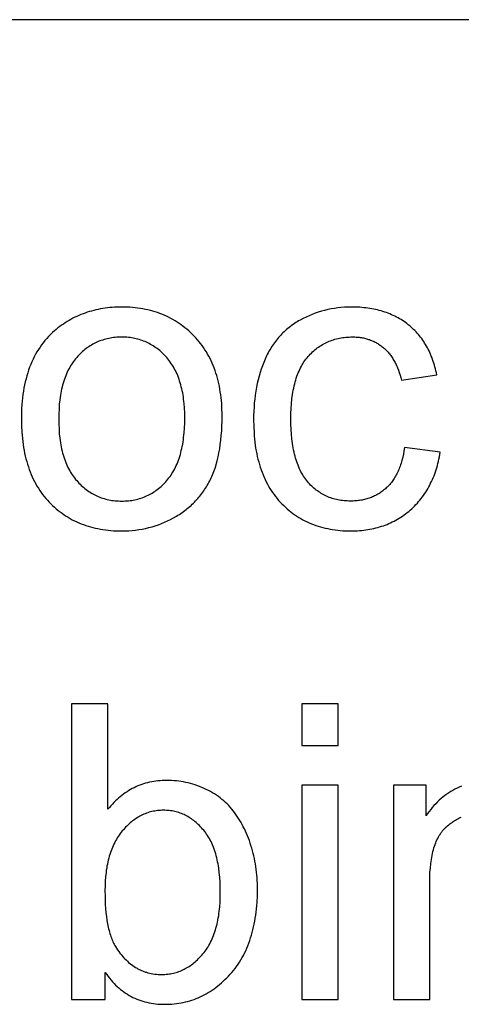
# Model space of a CAD drawing. Units: inches. Extents: x 0 to 569, y 0 to 319.
# Drawn here: x 535 to 541, y 35 to 48 of the extents above; entities that cross this region are included whole.
import ezdxf

# ---------------------------------------------------------------- set-up
doc = ezdxf.new("R2010")
doc.units = ezdxf.units.IN
doc.header["$MEASUREMENT"] = 0
doc.layers.add('- TAB', color=4, linetype='Continuous', true_color=0x00ffff)

msp = doc.modelspace()

# ---------------------------------------------------------------- linework, layer by layer
at = {"layer": '- TAB'}
for points in [[(0, 47.776), (569.291, 47.776)], [(540.385, 43.05), (540.38, 43.076), (540.374, 43.103), (540.368, 43.129), (540.361, 43.155), (540.354, 43.18), (540.347, 43.205), (540.339, 43.229), (540.33, 43.253), (540.322, 43.277), (540.312, 43.3), (540.303, 43.323), (540.293, 43.346), (540.283, 43.368), (540.272, 43.39), (540.261, 43.411), (540.249, 43.432), (540.237, 43.453), (540.224, 43.473), (540.212, 43.493), (540.198, 43.513), (540.185, 43.532), (540.171, 43.551), (540.156, 43.569), (540.141, 43.587), (540.126, 43.604), (540.11, 43.622), (540.094, 43.638), (540.077, 43.655), (540.06, 43.671), (540.043, 43.686), (540.025, 43.702), (540.007, 43.717), (539.988, 43.731), (539.969, 43.745), (539.95, 43.759), (539.93, 43.772), (539.91, 43.784), (539.89, 43.796), (539.87, 43.808), (539.849, 43.819), (539.827, 43.83), (539.806, 43.84), (539.784, 43.85), (539.762, 43.86), (539.739, 43.869), (539.716, 43.877), (539.693, 43.885), (539.669, 43.893), (539.645, 43.9), (539.621, 43.906), (539.597, 43.913), (539.572, 43.918), (539.546, 43.924), (539.521, 43.928), (539.495, 43.933), (539.469, 43.937), (539.442, 43.94), (539.415, 43.943), (539.388, 43.946), (539.361, 43.948), (539.305, 43.95), (539.247, 43.951), (539.202, 43.951), (539.156, 43.949), (539.111, 43.945), (539.067, 43.941), (539.023, 43.934), (538.979, 43.927), (538.936, 43.918), (538.893, 43.908), (538.851, 43.897), (538.809, 43.884), (538.768, 43.87), (538.727, 43.854), (538.686, 43.837), (538.646, 43.819), (538.606, 43.799), (538.567, 43.778), (538.548, 43.767), (538.528, 43.756), (538.51, 43.744), (538.491, 43.732), (538.473, 43.72), (538.455, 43.707), (538.438, 43.694), (538.421, 43.681), (538.404, 43.667), (538.387, 43.653), (538.371, 43.639), (538.355, 43.624), (538.339, 43.609), (538.324, 43.594), (538.309, 43.578), (538.294, 43.562), (538.28, 43.546), (538.266, 43.529), (538.252, 43.512), (538.239, 43.494), (538.225, 43.477), (538.213, 43.458), (538.2, 43.44), (538.188, 43.421), (538.176, 43.402), (538.164, 43.383), (538.153, 43.363), (538.142, 43.343), (538.131, 43.322), (538.121, 43.302), (538.111, 43.28), (538.101, 43.259), (538.083, 43.215), (538.065, 43.171), (538.049, 43.125), (538.034, 43.079), (538.021, 43.031), (538.008, 42.983), (537.997, 42.934), (537.987, 42.884), (537.978, 42.833), (537.97, 42.781), (537.963, 42.728), (537.958, 42.675), (537.954, 42.62), (537.951, 42.565), (537.949, 42.508), (537.948, 42.451), (537.95, 42.363), (537.954, 42.278), (537.957, 42.236), (537.961, 42.195), (537.965, 42.155), (537.971, 42.115), (537.976, 42.076), (537.983, 42.037), (537.99, 42), (537.998, 41.962), (538.007, 41.926), (538.016, 41.89), (538.026, 41.855), (538.037, 41.82), (538.049, 41.786), (538.061, 41.753), (538.074, 41.72), (538.087, 41.688), (538.102, 41.657), (538.116, 41.626), (538.132, 41.596), (538.148, 41.567), (538.165, 41.538), (538.183, 41.51), (538.202, 41.483), (538.221, 41.456), (538.24, 41.43), (538.261, 41.404), (538.282, 41.379), (538.304, 41.355), (538.326, 41.331), (538.349, 41.309), (538.373, 41.287), (538.396, 41.265), (538.421, 41.245), (538.445, 41.225), (538.471, 41.206), (538.496, 41.188), (538.522, 41.17), (538.549, 41.153), (538.576, 41.137), (538.603, 41.122), (538.631, 41.107), (538.659, 41.093), (538.688, 41.08), (538.717, 41.068), (538.747, 41.057), (538.777, 41.046), (538.807, 41.036), (538.838, 41.026), (538.869, 41.018), (538.901, 41.01), (538.934, 41.003), (538.966, 40.996), (539, 40.991), (539.033, 40.986), (539.067, 40.982), (539.102, 40.978), (539.137, 40.976), (539.172, 40.974), (539.208, 40.973), (539.245, 40.972), (539.274, 40.973), (539.302, 40.974), (539.331, 40.975), (539.359, 40.977), (539.387, 40.979), (539.415, 40.982), (539.442, 40.986), (539.469, 40.99), (539.496, 40.994), (539.522, 41), (539.548, 41.005), (539.574, 41.012), (539.6, 41.018), (539.625, 41.026), (539.65, 41.034), (539.675, 41.042), (539.699, 41.051), (539.724, 41.06), (539.748, 41.07), (539.771, 41.081), (539.794, 41.092), (539.818, 41.104), (539.84, 41.116), (539.863, 41.129), (539.885, 41.142), (539.907, 41.156), (539.928, 41.17), (539.95, 41.185), (539.971, 41.201), (539.992, 41.217), (540.012, 41.233), (540.032, 41.25), (540.052, 41.268), (540.071, 41.286), (540.09, 41.304), (540.109, 41.323), (540.127, 41.342), (540.144, 41.362), (540.161, 41.382), (540.177, 41.402), (540.193, 41.423), (540.209, 41.445), (540.224, 41.466), (540.239, 41.489), (540.253, 41.511), (540.266, 41.534), (540.28, 41.558), (540.292, 41.581), (540.304, 41.606), (540.316, 41.63), (540.327, 41.655), (540.338, 41.681), (540.349, 41.707), (540.358, 41.733), (540.368, 41.76), (540.377, 41.787), (540.385, 41.814), (540.393, 41.842), (540.401, 41.871), (540.408, 41.9), (540.414, 41.929), (540.42, 41.959), (540.426, 41.989), (540.431, 42.019)], [(539.956, 42.081), (539.949, 42.036), (539.941, 41.993), (539.932, 41.952), (539.922, 41.911), (539.916, 41.892), (539.91, 41.873), (539.904, 41.854), (539.898, 41.836), (539.891, 41.817), (539.884, 41.8), (539.877, 41.782), (539.87, 41.766), (539.862, 41.749), (539.854, 41.733), (539.846, 41.717), (539.838, 41.701), (539.829, 41.686), (539.82, 41.671), (539.81, 41.657), (539.801, 41.643), (539.791, 41.629), (539.781, 41.616), (539.77, 41.603), (539.76, 41.591), (539.749, 41.578), (539.738, 41.567), (539.726, 41.555), (539.714, 41.544), (539.702, 41.533), (539.69, 41.523), (539.678, 41.513), (539.665, 41.503), (539.652, 41.494), (539.639, 41.485), (539.626, 41.476), (539.613, 41.468), (539.6, 41.46), (539.586, 41.452), (539.572, 41.445), (539.558, 41.438), (539.544, 41.431), (539.53, 41.425), (539.515, 41.419), (539.5, 41.413), (539.485, 41.408), (539.47, 41.403), (539.455, 41.398), (539.439, 41.394), (539.424, 41.39), (539.408, 41.387), (539.392, 41.383), (539.376, 41.381), (539.359, 41.378), (539.343, 41.376), (539.326, 41.374), (539.309, 41.372), (539.292, 41.371), (539.274, 41.37), (539.257, 41.37), (539.239, 41.37), (539.217, 41.37), (539.195, 41.371), (539.174, 41.372), (539.153, 41.374), (539.132, 41.376), (539.111, 41.379), (539.091, 41.382), (539.07, 41.386), (539.051, 41.39), (539.031, 41.395), (539.012, 41.4), (538.992, 41.406), (538.974, 41.413), (538.955, 41.419), (538.937, 41.427), (538.919, 41.435), (538.901, 41.443), (538.883, 41.452), (538.866, 41.461), (538.849, 41.471), (538.832, 41.482), (538.816, 41.493), (538.799, 41.504), (538.783, 41.516), (538.768, 41.529), (538.752, 41.542), (538.737, 41.555), (538.722, 41.569), (538.707, 41.583), (538.693, 41.598), (538.679, 41.614), (538.665, 41.63), (538.651, 41.647), (538.638, 41.664), (538.626, 41.682), (538.613, 41.7), (538.602, 41.719), (538.59, 41.739), (538.579, 41.759), (538.569, 41.78), (538.559, 41.801), (538.549, 41.823), (538.54, 41.846), (538.531, 41.869), (538.522, 41.893), (538.514, 41.918), (538.507, 41.943), (538.5, 41.969), (538.493, 41.995), (538.487, 42.022), (538.481, 42.05), (538.476, 42.078), (538.471, 42.107), (538.466, 42.136), (538.459, 42.197), (538.453, 42.26), (538.448, 42.326), (538.446, 42.394), (538.445, 42.465), (538.446, 42.534), (538.448, 42.601), (538.453, 42.666), (538.459, 42.729), (538.467, 42.789), (538.472, 42.818), (538.477, 42.846), (538.482, 42.874), (538.489, 42.902), (538.495, 42.929), (538.502, 42.955), (538.509, 42.98), (538.517, 43.005), (538.525, 43.03), (538.534, 43.053), (538.543, 43.077), (538.553, 43.099), (538.563, 43.121), (538.573, 43.143), (538.584, 43.163), (538.595, 43.184), (538.607, 43.203), (538.619, 43.222), (538.632, 43.241), (538.645, 43.259), (538.659, 43.276), (538.673, 43.293), (538.687, 43.309), (538.702, 43.324), (538.717, 43.339), (538.732, 43.354), (538.748, 43.368), (538.763, 43.381), (538.779, 43.395), (538.796, 43.407), (538.812, 43.419), (538.829, 43.431), (538.846, 43.442), (538.863, 43.452), (538.881, 43.462), (538.899, 43.471), (538.917, 43.48), (538.935, 43.489), (538.954, 43.497), (538.973, 43.504), (538.992, 43.511), (539.012, 43.517), (539.031, 43.523), (539.051, 43.529), (539.072, 43.534), (539.092, 43.538), (539.113, 43.542), (539.134, 43.545), (539.155, 43.548), (539.177, 43.55), (539.199, 43.552), (539.221, 43.553), (539.243, 43.554), (539.266, 43.554), (539.281, 43.554), (539.296, 43.554), (539.311, 43.553), (539.325, 43.552), (539.34, 43.551), (539.354, 43.549), (539.368, 43.547), (539.382, 43.545), (539.396, 43.543), (539.41, 43.54), (539.424, 43.537), (539.437, 43.534), (539.451, 43.53), (539.464, 43.526), (539.477, 43.522), (539.49, 43.518), (539.503, 43.513), (539.515, 43.508), (539.528, 43.503), (539.54, 43.498), (539.552, 43.492), (539.565, 43.486), (539.577, 43.479), (539.588, 43.473), (539.6, 43.466), (539.612, 43.459), (539.623, 43.451), (539.634, 43.443), (539.645, 43.435), (539.656, 43.427), (539.667, 43.418), (539.678, 43.409), (539.689, 43.4), (539.699, 43.391), (539.709, 43.381), (539.719, 43.371), (539.729, 43.361), (539.738, 43.35), (539.748, 43.339), (539.757, 43.328), (539.766, 43.317), (539.774, 43.305), (539.783, 43.293), (539.791, 43.281), (539.799, 43.268), (539.807, 43.255), (539.815, 43.242), (539.823, 43.229), (539.83, 43.215), (539.837, 43.201), (539.844, 43.187), (539.851, 43.173), (539.857, 43.158), (539.863, 43.143), (539.876, 43.112), (539.887, 43.08), (539.897, 43.047), (539.907, 43.013), (539.916, 42.977)], [(539.916, 42.977), (540.385, 43.05)], [(540.431, 42.019), (539.956, 42.081)], [(536.011, 38.672), (535.528, 38.672)], [(535.528, 38.672), (535.528, 34.738)], [(536.011, 37.268), (536.011, 38.672)], [(539.073, 38.672), (538.59, 38.672)], [(538.59, 38.672), (538.59, 38.116)], [(539.073, 38.116), (539.073, 38.672)], [(538.59, 38.116), (539.073, 38.116)], [(535.976, 35.095), (535.995, 35.069), (536.013, 35.044), (536.032, 35.019), (536.052, 34.996), (536.071, 34.973), (536.092, 34.951), (536.112, 34.93), (536.134, 34.91), (536.155, 34.891), (536.177, 34.872), (536.2, 34.855), (536.222, 34.838), (536.246, 34.822), (536.269, 34.807), (536.293, 34.792), (536.318, 34.779), (536.343, 34.766), (536.368, 34.754), (536.394, 34.743), (536.42, 34.733), (536.447, 34.723), (536.474, 34.714), (536.502, 34.707), (536.529, 34.7), (536.558, 34.693), (536.587, 34.688), (536.616, 34.684), (536.645, 34.68), (536.675, 34.677), (536.706, 34.675), (536.737, 34.674), (536.768, 34.673), (536.8, 34.674), (536.831, 34.675), (536.862, 34.677), (536.893, 34.68), (536.923, 34.683), (536.953, 34.687), (536.983, 34.692), (537.013, 34.698), (537.042, 34.705), (537.071, 34.712), (537.1, 34.721), (537.128, 34.729), (537.156, 34.739), (537.184, 34.75), (537.212, 34.761), (537.239, 34.773), (537.266, 34.786), (537.293, 34.8), (537.319, 34.814), (537.346, 34.829), (537.371, 34.845), (537.397, 34.862), (537.422, 34.88), (537.447, 34.898), (537.472, 34.917), (537.497, 34.937), (537.521, 34.958), (537.545, 34.979), (537.568, 35.002), (537.592, 35.025), (537.615, 35.049), (537.638, 35.073), (537.66, 35.098), (537.682, 35.124), (537.702, 35.151), (537.723, 35.178), (537.742, 35.206), (537.761, 35.235), (537.779, 35.264), (537.796, 35.294), (537.813, 35.324), (537.829, 35.356), (537.844, 35.387), (537.858, 35.42), (537.872, 35.453), (537.885, 35.487), (537.898, 35.521), (537.909, 35.556), (537.92, 35.592), (537.931, 35.628), (537.94, 35.665), (537.949, 35.703), (537.957, 35.741), (537.965, 35.78), (537.971, 35.82), (537.977, 35.86), (537.983, 35.901), (537.987, 35.943), (537.991, 35.985), (537.994, 36.028), (537.999, 36.115), (538, 36.206), (538, 36.244), (537.999, 36.282), (537.997, 36.32), (537.995, 36.358), (537.992, 36.395), (537.988, 36.432), (537.984, 36.469), (537.979, 36.505), (537.973, 36.541), (537.966, 36.577), (537.959, 36.612), (537.952, 36.647), (537.943, 36.682), (537.934, 36.717), (537.924, 36.751), (537.914, 36.785), (537.903, 36.819), (537.892, 36.852), (537.88, 36.884), (537.867, 36.916), (537.854, 36.947), (537.84, 36.978), (537.826, 37.007), (537.812, 37.037), (537.797, 37.065), (537.781, 37.093), (537.765, 37.121), (537.748, 37.147), (537.731, 37.174), (537.713, 37.199), (537.695, 37.224), (537.677, 37.248), (537.657, 37.272), (537.637, 37.295), (537.617, 37.317), (537.596, 37.339), (537.574, 37.36), (537.551, 37.38), (537.528, 37.4), (537.504, 37.419), (537.48, 37.437), (537.455, 37.455), (537.429, 37.472), (537.402, 37.488), (537.375, 37.503), (537.348, 37.518), (537.319, 37.533), (537.29, 37.546), (537.261, 37.559), (537.231, 37.571), (537.201, 37.582), (537.171, 37.593), (537.141, 37.602), (537.11, 37.611), (537.079, 37.619), (537.048, 37.626), (537.017, 37.632), (536.986, 37.637), (536.954, 37.642), (536.922, 37.646), (536.89, 37.648), (536.858, 37.651), (536.825, 37.652), (536.792, 37.652), (536.763, 37.652), (536.734, 37.651), (536.705, 37.649), (536.676, 37.646), (536.648, 37.643), (536.62, 37.639), (536.593, 37.634), (536.565, 37.628), (536.538, 37.622), (536.512, 37.615), (536.486, 37.607), (536.46, 37.598), (536.434, 37.589), (536.409, 37.579), (536.384, 37.568), (536.36, 37.556), (536.335, 37.544), (536.311, 37.531), (536.288, 37.517), (536.265, 37.502), (536.242, 37.487), (536.219, 37.471), (536.197, 37.454), (536.175, 37.436), (536.153, 37.418), (536.132, 37.399), (536.111, 37.379), (536.09, 37.358), (536.07, 37.337), (536.05, 37.315), (536.031, 37.292), (536.011, 37.268)], [(539.073, 37.588), (538.59, 37.588)], [(538.59, 37.588), (538.59, 34.738)], [(539.073, 34.738), (539.073, 37.588)], [(540.244, 37.588), (539.809, 37.588)], [(539.809, 37.588), (539.809, 34.738)], [(540.244, 37.183), (540.244, 37.588)], [(540.715, 37.575), (540.685, 37.562), (540.656, 37.549), (540.627, 37.535), (540.599, 37.52), (540.572, 37.504), (540.545, 37.487), (540.518, 37.469), (540.492, 37.45), (540.467, 37.43), (540.442, 37.41), (540.418, 37.388), (540.394, 37.366), (540.371, 37.342), (540.348, 37.318), (540.326, 37.293), (540.305, 37.266), (540.284, 37.239), (540.263, 37.211), (540.244, 37.183)], [(540.292, 36.294), (540.293, 36.361), (540.295, 36.426), (540.3, 36.487), (540.306, 36.546), (540.31, 36.574), (540.314, 36.602), (540.318, 36.629), (540.323, 36.655), (540.329, 36.681), (540.335, 36.706), (540.341, 36.73), (540.348, 36.754), (540.355, 36.777), (540.363, 36.799), (540.371, 36.82), (540.379, 36.841), (540.388, 36.861), (540.398, 36.881), (540.408, 36.9), (540.418, 36.918), (540.423, 36.926), (540.429, 36.935), (540.434, 36.944), (540.44, 36.952), (540.446, 36.96), (540.451, 36.968), (540.457, 36.976), (540.463, 36.983), (540.47, 36.991), (540.476, 36.998), (540.482, 37.005), (540.489, 37.012), (540.495, 37.018), (540.502, 37.025), (540.509, 37.031), (540.516, 37.038), (540.53, 37.05), (540.544, 37.061), (540.559, 37.073), (540.573, 37.084), (540.588, 37.094), (540.603, 37.104), (540.618, 37.114), (540.633, 37.123), (540.649, 37.132), (540.664, 37.141), (540.68, 37.149), (540.696, 37.157), (540.712, 37.164)], [(540.292, 34.738), (540.292, 36.294)], [(535.976, 34.738), (535.976, 35.095)], [(535.528, 34.738), (535.976, 34.738)], [(538.59, 34.738), (539.073, 34.738)], [(539.809, 34.738), (540.292, 34.738)]]:
    msp.add_lwpolyline(points, dxfattribs=at)
for points in [[(534.859, 42.462), (534.861, 42.373), (534.865, 42.287), (534.868, 42.245), (534.872, 42.203), (534.877, 42.162), (534.882, 42.122), (534.889, 42.083), (534.895, 42.044), (534.903, 42.006), (534.911, 41.968), (534.92, 41.931), (534.93, 41.895), (534.94, 41.859), (534.952, 41.825), (534.964, 41.79), (534.976, 41.757), (534.989, 41.724), (535.004, 41.692), (535.018, 41.66), (535.034, 41.629), (535.05, 41.599), (535.067, 41.569), (535.085, 41.54), (535.103, 41.512), (535.122, 41.484), (535.142, 41.457), (535.162, 41.431), (535.184, 41.406), (535.206, 41.381), (535.228, 41.356), (535.252, 41.333), (535.275, 41.31), (535.3, 41.288), (535.324, 41.266), (535.349, 41.246), (535.375, 41.226), (535.401, 41.207), (535.427, 41.188), (535.454, 41.171), (535.481, 41.154), (535.509, 41.138), (535.537, 41.122), (535.566, 41.108), (535.595, 41.094), (535.625, 41.081), (535.655, 41.068), (535.685, 41.057), (535.716, 41.046), (535.748, 41.036), (535.779, 41.026), (535.812, 41.018), (535.844, 41.01), (535.877, 41.003), (535.911, 40.996), (535.945, 40.991), (535.98, 40.986), (536.014, 40.982), (536.05, 40.978), (536.086, 40.976), (536.122, 40.974), (536.159, 40.973), (536.196, 40.972), (536.242, 40.973), (536.288, 40.975), (536.334, 40.979), (536.379, 40.983), (536.423, 40.99), (536.468, 40.997), (536.511, 41.006), (536.555, 41.016), (536.597, 41.028), (536.64, 41.041), (536.682, 41.055), (536.723, 41.071), (536.764, 41.088), (536.805, 41.106), (536.845, 41.126), (536.884, 41.147), (536.923, 41.169), (536.942, 41.181), (536.961, 41.193), (536.979, 41.205), (536.997, 41.217), (537.015, 41.23), (537.033, 41.243), (537.05, 41.256), (537.067, 41.27), (537.083, 41.283), (537.1, 41.298), (537.116, 41.312), (537.131, 41.327), (537.147, 41.341), (537.162, 41.357), (537.177, 41.372), (537.191, 41.388), (537.206, 41.404), (537.22, 41.42), (537.233, 41.437), (537.247, 41.453), (537.26, 41.47), (537.273, 41.488), (537.285, 41.505), (537.297, 41.523), (537.309, 41.542), (537.321, 41.56), (537.332, 41.579), (537.343, 41.598), (537.354, 41.617), (537.365, 41.637), (537.375, 41.657), (537.385, 41.677), (537.394, 41.698), (537.403, 41.719), (537.412, 41.741), (537.421, 41.763), (537.429, 41.786), (537.437, 41.809), (537.444, 41.833), (537.452, 41.857), (537.465, 41.906), (537.477, 41.958), (537.488, 42.011), (537.498, 42.066), (537.506, 42.123), (537.514, 42.181), (537.519, 42.242), (537.524, 42.304), (537.527, 42.368), (537.529, 42.434), (537.53, 42.502), (537.529, 42.544), (537.528, 42.586), (537.526, 42.627), (537.524, 42.667), (537.521, 42.707), (537.517, 42.746), (537.512, 42.785), (537.506, 42.823), (537.5, 42.861), (537.493, 42.898), (537.486, 42.934), (537.477, 42.97), (537.468, 43.005), (537.458, 43.04), (537.448, 43.074), (537.436, 43.108), (537.424, 43.141), (537.412, 43.173), (537.398, 43.205), (537.384, 43.236), (537.369, 43.267), (537.353, 43.297), (537.337, 43.326), (537.32, 43.355), (537.302, 43.384), (537.283, 43.412), (537.264, 43.439), (537.244, 43.465), (537.223, 43.491), (537.202, 43.517), (537.18, 43.542), (537.157, 43.566), (537.133, 43.59), (537.109, 43.613), (537.085, 43.635), (537.06, 43.657), (537.035, 43.677), (537.009, 43.697), (536.983, 43.716), (536.957, 43.735), (536.93, 43.752), (536.903, 43.769), (536.875, 43.786), (536.847, 43.801), (536.818, 43.816), (536.789, 43.83), (536.76, 43.843), (536.73, 43.855), (536.7, 43.867), (536.669, 43.878), (536.638, 43.888), (536.607, 43.897), (536.575, 43.906), (536.542, 43.914), (536.51, 43.921), (536.476, 43.927), (536.443, 43.933), (536.409, 43.938), (536.374, 43.942), (536.339, 43.945), (536.304, 43.948), (536.269, 43.95), (536.232, 43.951), (536.196, 43.951), (536.163, 43.951), (536.13, 43.95), (536.098, 43.949), (536.066, 43.946), (536.035, 43.944), (536.003, 43.94), (535.972, 43.936), (535.942, 43.932), (535.911, 43.926), (535.881, 43.92), (535.851, 43.914), (535.822, 43.907), (535.793, 43.899), (535.764, 43.891), (535.736, 43.882), (535.707, 43.872), (535.68, 43.862), (535.652, 43.851), (535.625, 43.84), (535.598, 43.828), (535.571, 43.815), (535.545, 43.802), (535.519, 43.788), (535.493, 43.773), (535.468, 43.758), (535.443, 43.742), (535.418, 43.726), (535.394, 43.709), (535.37, 43.691), (535.346, 43.673), (535.323, 43.654), (535.3, 43.635), (535.272, 43.611), (535.246, 43.585), (535.221, 43.56), (535.196, 43.533), (535.173, 43.506), (535.15, 43.477), (535.128, 43.448), (535.107, 43.419), (535.087, 43.388), (535.067, 43.356), (535.049, 43.324), (535.031, 43.291), (535.015, 43.257), (534.999, 43.223), (534.984, 43.187), (534.969, 43.151), (534.956, 43.114), (534.944, 43.076), (534.932, 43.037), (534.921, 42.998), (534.911, 42.958), (534.902, 42.917), (534.894, 42.875), (534.887, 42.832), (534.88, 42.789), (534.875, 42.744), (534.87, 42.699), (534.866, 42.653), (534.863, 42.607), (534.861, 42.559), (534.86, 42.511)], [(535.356, 42.462), (535.357, 42.395), (535.36, 42.329), (535.364, 42.266), (535.371, 42.205), (535.375, 42.176), (535.379, 42.147), (535.384, 42.118), (535.389, 42.09), (535.395, 42.063), (535.402, 42.036), (535.408, 42.009), (535.416, 41.983), (535.423, 41.958), (535.431, 41.933), (535.44, 41.909), (535.449, 41.885), (535.459, 41.862), (535.469, 41.839), (535.479, 41.817), (535.49, 41.795), (535.502, 41.774), (535.514, 41.754), (535.526, 41.734), (535.539, 41.714), (535.552, 41.696), (535.566, 41.677), (535.58, 41.659), (535.595, 41.642), (535.61, 41.625), (535.625, 41.609), (535.641, 41.593), (535.656, 41.578), (535.672, 41.564), (535.689, 41.549), (535.705, 41.536), (535.722, 41.523), (535.739, 41.51), (535.756, 41.498), (535.774, 41.487), (535.791, 41.476), (535.809, 41.466), (535.827, 41.456), (535.846, 41.447), (535.864, 41.438), (535.883, 41.43), (535.903, 41.422), (535.922, 41.415), (535.942, 41.408), (535.961, 41.402), (535.982, 41.396), (536.002, 41.391), (536.022, 41.387), (536.043, 41.383), (536.064, 41.379), (536.086, 41.376), (536.107, 41.374), (536.129, 41.372), (536.151, 41.371), (536.173, 41.37), (536.196, 41.37), (536.218, 41.37), (536.24, 41.371), (536.262, 41.372), (536.284, 41.374), (536.305, 41.376), (536.327, 41.379), (536.347, 41.383), (536.368, 41.387), (536.389, 41.391), (536.409, 41.396), (536.429, 41.402), (536.449, 41.408), (536.468, 41.415), (536.487, 41.422), (536.507, 41.43), (536.525, 41.438), (536.544, 41.447), (536.562, 41.456), (536.58, 41.466), (536.598, 41.477), (536.616, 41.488), (536.633, 41.499), (536.65, 41.511), (536.667, 41.524), (536.684, 41.537), (536.701, 41.55), (536.717, 41.565), (536.733, 41.579), (536.749, 41.594), (536.764, 41.61), (536.779, 41.627), (536.794, 41.643), (536.809, 41.661), (536.823, 41.679), (536.837, 41.697), (536.85, 41.716), (536.863, 41.736), (536.876, 41.756), (536.887, 41.777), (536.899, 41.798), (536.91, 41.82), (536.92, 41.843), (536.93, 41.866), (536.94, 41.889), (536.949, 41.913), (536.958, 41.938), (536.966, 41.963), (536.974, 41.989), (536.981, 42.015), (536.987, 42.042), (536.994, 42.07), (537, 42.098), (537.005, 42.126), (537.01, 42.156), (537.014, 42.185), (537.018, 42.216), (537.025, 42.278), (537.029, 42.342), (537.032, 42.409), (537.033, 42.478), (537.032, 42.543), (537.029, 42.606), (537.025, 42.667), (537.022, 42.697), (537.018, 42.726), (537.014, 42.755), (537.01, 42.783), (537.005, 42.811), (536.999, 42.839), (536.994, 42.865), (536.987, 42.892), (536.98, 42.917), (536.973, 42.943), (536.965, 42.967), (536.957, 42.992), (536.949, 43.016), (536.939, 43.039), (536.93, 43.062), (536.92, 43.084), (536.909, 43.106), (536.898, 43.127), (536.887, 43.148), (536.875, 43.168), (536.862, 43.188), (536.849, 43.207), (536.836, 43.226), (536.822, 43.244), (536.808, 43.262), (536.793, 43.279), (536.778, 43.296), (536.763, 43.312), (536.747, 43.328), (536.731, 43.343), (536.715, 43.358), (536.699, 43.372), (536.682, 43.385), (536.666, 43.398), (536.649, 43.411), (536.632, 43.423), (536.614, 43.434), (536.596, 43.445), (536.579, 43.455), (536.561, 43.465), (536.542, 43.475), (536.524, 43.483), (536.505, 43.492), (536.486, 43.499), (536.467, 43.507), (536.447, 43.513), (536.427, 43.519), (536.408, 43.525), (536.387, 43.53), (536.367, 43.535), (536.346, 43.538), (536.326, 43.542), (536.305, 43.545), (536.283, 43.547), (536.262, 43.549), (536.24, 43.55), (536.218, 43.551), (536.196, 43.552), (536.173, 43.551), (536.151, 43.55), (536.129, 43.549), (536.107, 43.547), (536.086, 43.545), (536.064, 43.542), (536.043, 43.539), (536.022, 43.535), (536.002, 43.53), (535.982, 43.525), (535.961, 43.519), (535.942, 43.513), (535.922, 43.507), (535.903, 43.5), (535.883, 43.492), (535.864, 43.484), (535.846, 43.475), (535.827, 43.466), (535.809, 43.456), (535.791, 43.446), (535.774, 43.435), (535.756, 43.423), (535.739, 43.412), (535.722, 43.399), (535.705, 43.386), (535.689, 43.373), (535.672, 43.359), (535.656, 43.344), (535.641, 43.329), (535.625, 43.313), (535.61, 43.297), (535.595, 43.28), (535.58, 43.263), (535.566, 43.246), (535.552, 43.227), (535.539, 43.208), (535.526, 43.189), (535.514, 43.169), (535.502, 43.149), (535.49, 43.128), (535.479, 43.106), (535.469, 43.084), (535.459, 43.061), (535.449, 43.038), (535.44, 43.015), (535.431, 42.99), (535.423, 42.966), (535.416, 42.94), (535.408, 42.914), (535.402, 42.888), (535.395, 42.861), (535.389, 42.834), (535.384, 42.806), (535.379, 42.777), (535.375, 42.748), (535.371, 42.718), (535.364, 42.658), (535.36, 42.594), (535.357, 42.529)], [(535.971, 36.184), (535.972, 36.121), (535.973, 36.06), (535.976, 36.002), (535.98, 35.946), (535.985, 35.892), (535.991, 35.84), (535.998, 35.79), (536.006, 35.743), (536.015, 35.698), (536.02, 35.676), (536.026, 35.655), (536.031, 35.634), (536.037, 35.614), (536.043, 35.594), (536.05, 35.575), (536.056, 35.557), (536.063, 35.539), (536.07, 35.522), (536.078, 35.505), (536.086, 35.489), (536.094, 35.473), (536.102, 35.458), (536.111, 35.443), (536.125, 35.421), (536.14, 35.398), (536.155, 35.377), (536.17, 35.356), (536.186, 35.336), (536.202, 35.317), (536.218, 35.298), (536.235, 35.28), (536.252, 35.263), (536.269, 35.247), (536.286, 35.231), (536.304, 35.216), (536.323, 35.202), (536.341, 35.188), (536.36, 35.176), (536.379, 35.164), (536.389, 35.158), (536.398, 35.152), (536.408, 35.147), (536.418, 35.142), (536.428, 35.137), (536.438, 35.132), (536.448, 35.127), (536.459, 35.123), (536.469, 35.119), (536.479, 35.115), (536.49, 35.111), (536.5, 35.107), (536.511, 35.103), (536.522, 35.1), (536.533, 35.097), (536.543, 35.094), (536.565, 35.088), (536.588, 35.084), (536.61, 35.08), (536.633, 35.076), (536.656, 35.074), (536.68, 35.072), (536.704, 35.071), (536.728, 35.07), (536.748, 35.071), (536.767, 35.072), (536.787, 35.073), (536.806, 35.075), (536.825, 35.077), (536.844, 35.08), (536.862, 35.084), (536.881, 35.088), (536.899, 35.092), (536.917, 35.097), (536.935, 35.103), (536.953, 35.109), (536.971, 35.116), (536.989, 35.123), (537.006, 35.131), (537.023, 35.139), (537.04, 35.148), (537.057, 35.157), (537.074, 35.167), (537.09, 35.178), (537.107, 35.189), (537.123, 35.2), (537.139, 35.213), (537.155, 35.225), (537.17, 35.238), (537.186, 35.252), (537.201, 35.266), (537.216, 35.281), (537.231, 35.296), (537.246, 35.312), (537.261, 35.329), (537.275, 35.346), (537.29, 35.363), (537.303, 35.381), (537.317, 35.399), (537.329, 35.419), (537.342, 35.438), (537.354, 35.458), (537.365, 35.479), (537.376, 35.5), (537.387, 35.522), (537.397, 35.544), (537.407, 35.567), (537.416, 35.59), (537.425, 35.614), (537.433, 35.638), (537.441, 35.663), (537.448, 35.688), (537.455, 35.714), (537.462, 35.74), (537.468, 35.767), (537.474, 35.795), (537.479, 35.823), (537.484, 35.851), (537.488, 35.88), (537.492, 35.91), (537.498, 35.971), (537.503, 36.033), (537.505, 36.098), (537.506, 36.165), (537.505, 36.234), (537.503, 36.3), (537.498, 36.364), (537.492, 36.426), (537.485, 36.486), (537.48, 36.515), (537.475, 36.543), (537.47, 36.571), (537.464, 36.598), (537.458, 36.624), (537.451, 36.65), (537.444, 36.676), (537.436, 36.701), (537.428, 36.725), (537.42, 36.749), (537.411, 36.772), (537.402, 36.795), (537.392, 36.817), (537.382, 36.838), (537.371, 36.859), (537.36, 36.879), (537.349, 36.899), (537.337, 36.918), (537.324, 36.937), (537.312, 36.955), (537.298, 36.972), (537.285, 36.989), (537.271, 37.006), (537.257, 37.021), (537.242, 37.037), (537.228, 37.052), (537.213, 37.066), (537.198, 37.08), (537.183, 37.093), (537.168, 37.106), (537.153, 37.118), (537.137, 37.129), (537.122, 37.141), (537.106, 37.151), (537.09, 37.161), (537.073, 37.171), (537.057, 37.18), (537.04, 37.189), (537.023, 37.197), (537.006, 37.204), (536.989, 37.211), (536.972, 37.218), (536.954, 37.224), (536.937, 37.229), (536.919, 37.234), (536.901, 37.238), (536.882, 37.242), (536.864, 37.246), (536.845, 37.249), (536.826, 37.251), (536.807, 37.253), (536.788, 37.254), (536.769, 37.255), (536.749, 37.255), (536.73, 37.255), (536.71, 37.254), (536.691, 37.253), (536.672, 37.251), (536.652, 37.248), (536.634, 37.245), (536.615, 37.242), (536.596, 37.238), (536.578, 37.233), (536.56, 37.228), (536.542, 37.222), (536.524, 37.216), (536.506, 37.21), (536.489, 37.202), (536.471, 37.195), (536.454, 37.186), (536.437, 37.177), (536.42, 37.168), (536.404, 37.158), (536.387, 37.148), (536.371, 37.137), (536.355, 37.125), (536.339, 37.113), (536.323, 37.1), (536.307, 37.087), (536.291, 37.073), (536.276, 37.059), (536.261, 37.044), (536.246, 37.029), (536.231, 37.013), (536.216, 36.997), (536.202, 36.98), (536.188, 36.962), (536.174, 36.945), (536.161, 36.926), (536.148, 36.907), (536.135, 36.888), (536.123, 36.868), (536.112, 36.848), (536.101, 36.827), (536.09, 36.806), (536.08, 36.784), (536.07, 36.762), (536.061, 36.739), (536.052, 36.716), (536.044, 36.692), (536.036, 36.668), (536.029, 36.643), (536.022, 36.618), (536.015, 36.593), (536.009, 36.567), (536.004, 36.54), (535.998, 36.513), (535.994, 36.486), (535.989, 36.458), (535.986, 36.429), (535.979, 36.371), (535.975, 36.311), (535.972, 36.248)]]:
    msp.add_lwpolyline(points, close=True, dxfattribs=at)

doc.saveas('drawing.dxf')
